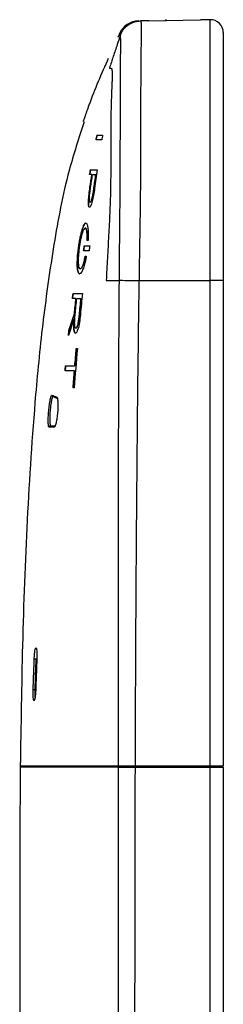
# Model space of a CAD drawing. Units: inches. Extents: x 0.3 to 16.7, y 0.1 to 10.9.
# Drawn here: x 1.8 to 2, y 5.8 to 7 of the extents above; entities that cross this region are included whole.
import ezdxf

# ---------------------------------------------------------------- set-up
doc = ezdxf.new("R2010")
doc.units = ezdxf.units.IN
doc.header["$MEASUREMENT"] = 0

msp = doc.modelspace()

# ---------------------------------------------------------------- linework, layer by layer
at = {"color": 7, "linetype": 'Continuous', "lineweight": 25}
for p, q in [((1.95195387, 6.97121565), (2.01442811, 6.97230615)), ((2.0262416, 6.97251235), (2.01442811, 6.97230615)), ((1.9416178, 6.97103524), (1.94162018, 6.97103528)), ((1.95195387, 6.97121565), (1.94162227, 6.97103532)), ((1.91630341, 6.95537431), (1.91429524, 6.95073787)), ((1.916274, 6.95543377), (1.91628655, 6.95539329)), ((1.88291338, 6.7843457), (1.88289998, 6.7843457)), ((1.88760769, 6.7843457), (1.88759428, 6.7843457)), ((1.88047788, 6.76893284), (1.88046448, 6.76893284)), ((1.88530972, 6.76816362), (1.8852963, 6.76816362)), ((1.8807204, 6.7507834), (1.88069338, 6.7507834)), ((1.88073381, 6.7507834), (1.8807204, 6.7507834)), ((1.87994469, 6.74483538), (1.87991744, 6.74483538)), ((1.87545576, 6.72554841), (1.87548316, 6.72554841)), ((1.87470051, 6.71942955), (1.87467295, 6.71942955)), ((1.87703624, 6.70468121), (1.8770228, 6.70468121)), ((1.86651581, 6.69478055), (1.86650243, 6.69478055)), ((1.87474471, 6.68489643), (1.87483363, 6.68534694)), ((1.87484708, 6.68534694), (1.87475816, 6.68489643)), ((1.87601957, 6.68534694), (1.87584382, 6.68435728)), ((1.87475816, 6.68489643), (1.87474471, 6.68489643)), ((1.86784155, 6.6638414), (1.86782813, 6.6638414)), ((1.86854219, 6.66995933), (1.86857261, 6.66995933)), ((1.86858602, 6.66995933), (1.86857261, 6.66995933)), ((1.93998127, 6.65560043), (1.93997638, 6.65526609)), ((1.93998173, 6.65560043), (1.93997645, 6.65526609)), ((1.93998173, 6.65560043), (2.0262416, 6.65560043)), ((2.04226447, 6.65560043), (2.0262416, 6.65560043)), ((2.0262416, 6.06596788), (2.0262416, 6.65560043)), ((2.04226447, 6.65560043), (2.04226447, 6.06596788)), ((1.8635109, 6.63398742), (1.86349748, 6.63398742)), ((1.86956173, 6.63398742), (1.86954825, 6.63398742)), ((1.86156466, 6.61552064), (1.86155124, 6.61552064)), ((1.86764204, 6.61429816), (1.86762855, 6.61429816)), ((1.86106102, 6.60881305), (1.86104759, 6.60881305)), ((1.85520654, 6.5964486), (1.85519316, 6.5964486)), ((1.86293016, 6.59191135), (1.86289438, 6.59191135)), ((1.86345598, 6.59785845), (1.86342074, 6.59785845)), ((1.86346944, 6.59785845), (1.86345598, 6.59785845)), ((1.86159404, 6.54615221), (1.86158052, 6.54615221)), ((1.86208784, 6.55210023), (1.86207432, 6.55210023)), ((1.8148087, 6.19621723), (1.8159911, 6.19621723)), ((1.93516469, 6.06465555), (2.0262416, 6.06465555)), ((2.0262416, 6.06596788), (1.93516884, 6.06596788)), ((1.99370804, 6.06596788), (1.99370804, 6.06465555)), ((1.99502038, 6.06465555), (1.99502038, 6.06596788)), ((1.99882408, 6.06596788), (1.99882408, 6.06465555)), ((2.02258003, 6.06465555), (2.02258003, 6.06596788)), ((2.04226447, 6.06596788), (2.0262416, 6.06596788)), ((2.0262416, 3.89890752), (2.0262416, 6.06465555)), ((2.0262416, 6.06465555), (2.04226447, 6.06465555)), ((2.02651644, 6.06596788), (2.02651644, 6.06465555)), ((2.04226447, 6.06465555), (2.04226447, 3.89890752))]:
    msp.add_line(p, q, dxfattribs=at)
for centre, radius, start, end in [((1.97282524, 6.97101756), 0.00131234, 90, 155.62835109), ((2.02651644, 6.95676672), 0.01574803, 0, 91), ((1.94011759, 6.94475833), 0.02624672, 91.02311508, 155.76194139), ((1.83726448, 6.80851638), 0.61271079, 267.72140355, 267.89964589), ((1.83590254, 6.85650189), 0.69804581, 268.00441117, 268.16088213)]:
    msp.add_arc(centre, radius, start, end, dxfattribs=at)
for points, knots in [([(2.0262416, 6.65560043), (2.0262416, 6.66117415), (2.0262416, 6.66674781), (2.0262416, 6.6751082), (2.0262416, 6.67789498), (2.0262416, 6.68346848), (2.0262416, 6.68625537), (2.0262416, 6.69182846), (2.0262416, 6.69461456), (2.0262416, 6.69879369), (2.0262416, 6.70018669), (2.0262416, 6.70227612), (2.0262416, 6.70297259), (2.0262416, 6.70436551), (2.0262416, 6.7050618), (2.0262416, 6.70645497), (2.0262416, 6.70715184), (2.0262416, 6.70854524), (2.0262416, 6.70924192), (2.0262416, 6.71133189), (2.0262416, 6.71272511), (2.0262416, 6.71690447), (2.0262416, 6.71969039), (2.0262416, 6.72804614), (2.0262416, 6.73361262), (2.0262416, 6.74470867), (2.0262416, 6.75023816), (2.0262416, 6.76122955), (2.0262416, 6.76669509), (2.0262416, 6.77484889), (2.0262416, 6.77755938), (2.0262416, 6.78296551), (2.0262416, 6.78566101), (2.0262416, 6.79103778), (2.0262416, 6.79371989), (2.0262416, 6.7990716), (2.0262416, 6.80174155), (2.0262416, 6.80706927), (2.0262416, 6.80972552), (2.0262416, 6.81502025), (2.0262416, 6.81765849), (2.0262416, 6.83079528), (2.0262416, 6.8408973), (2.0262416, 6.8602578), (2.0262416, 6.86954054), (2.0262416, 6.88733423), (2.0262416, 6.89583466), (2.0262416, 6.91150808), (2.0262416, 6.91875228), (2.0262416, 6.92867825), (2.0262416, 6.93182973), (2.0262416, 6.93779961), (2.0262416, 6.94062007), (2.0262416, 6.94580958), (2.0262416, 6.94819407), (2.0262416, 6.95253754), (2.0262416, 6.9544966), (2.0262416, 6.95711233), (2.0262416, 6.95792836), (2.0262416, 6.95908779), (2.0262416, 6.95946349), (2.0262416, 6.96019653), (2.0262416, 6.96055383), (2.0262416, 6.96125341), (2.0262416, 6.9615976), (2.0262416, 6.96227352), (2.0262416, 6.96260528), (2.0262416, 6.96358032), (2.0262416, 6.96420339), (2.0262416, 6.96597849), (2.0262416, 6.96701754), (2.0262416, 6.96880176), (2.0262416, 6.96954689), (2.0262416, 6.97073782), (2.0262416, 6.97118576), (2.0262416, 6.97167537), (2.0262416, 6.97180819), (2.0262416, 6.97201958), (2.0262416, 6.97209814), (2.0262416, 6.97218019), (2.0262416, 6.97220278), (2.0262416, 6.97223245), (2.0262416, 6.97224163), (2.0262416, 6.97225908), (2.0262416, 6.97226733), (2.0262416, 6.97228343), (2.0262416, 6.97229295), (2.0262416, 6.97231382), (2.0262416, 6.97232517), (2.0262416, 6.97236029), (2.0262416, 6.97238511), (2.0262416, 6.97242857), (2.0262416, 6.97244438), (2.0262416, 6.97246764), (2.0262416, 6.97247509), (2.0262416, 6.97249013), (2.0262416, 6.97249042), (2.0262416, 6.97249939), (2.0262416, 6.97250273), (2.0262416, 6.97250768), (2.0262416, 6.9725093), (2.0262416, 6.97251248), (2.0262416, 6.97251235), (2.0262416, 6.97251235)], [0, 0, 0, 0, 0.03125, 0.03125, 0.046875, 0.046875, 0.0625, 0.0625, 0.078125, 0.078125, 0.0859375, 0.0859375, 0.08984375, 0.08984375, 0.09375, 0.09375, 0.09765625, 0.09765625, 0.1015625, 0.1015625, 0.109375, 0.109375, 0.125, 0.125, 0.15625, 0.15625, 0.1875, 0.1875, 0.21875, 0.21875, 0.234375, 0.234375, 0.25, 0.25, 0.265625, 0.265625, 0.28125, 0.28125, 0.296875, 0.296875, 0.3125, 0.3125, 0.375, 0.375, 0.4375, 0.4375, 0.5, 0.5, 0.5625, 0.5625, 0.59375, 0.59375, 0.625, 0.625, 0.65625, 0.65625, 0.6875, 0.6875, 0.703125, 0.703125, 0.7109375, 0.7109375, 0.71875, 0.71875, 0.7265625, 0.7265625, 0.734375, 0.734375, 0.75, 0.75, 0.78125, 0.78125, 0.8125, 0.8125, 0.84375, 0.84375, 0.859375, 0.859375, 0.875, 0.875, 0.8828125, 0.8828125, 0.88671875, 0.88671875, 0.890625, 0.890625, 0.89453125, 0.89453125, 0.8984375, 0.8984375, 0.90625, 0.90625, 0.9140625, 0.9140625, 0.921875, 0.921875, 0.9375, 0.9375, 0.953125, 0.953125, 0.96875, 0.96875, 1, 1, 1, 1]), ([(1.91715287, 6.9530194), (1.91800711, 6.95560752), (1.91923282, 6.9579987), (1.92241722, 6.96239244), (1.92432821, 6.96431668), (1.92868034, 6.96752452), (1.93110256, 6.96878699), (1.93493242, 6.9700843), (1.93625728, 6.9704223), (1.93894054, 6.97088683), (1.94027183, 6.97101174), (1.94161781, 6.97103524)], [0, 0, 0, 0, 0.25, 0.25, 0.5, 0.5, 0.75, 0.75, 0.875, 0.875, 1, 1, 1, 1]), ([(1.93973952, 6.97100245), (1.93962767, 6.9710005), (1.93948386, 6.97099799), (1.94002507, 6.97100744), (1.94014534, 6.97100954)], [0, 0, 0, 0, 0.777781465, 1, 1, 1, 1]), ([(1.94162018, 6.97103528), (1.94171607, 6.97103695), (1.94181631, 6.97103864), (1.94197598, 6.97101509), (1.94203688, 6.97102259), (1.94213446, 6.97084749), (1.94218745, 6.97079364), (1.94236067, 6.97045791), (1.94245412, 6.96984461), (1.94257485, 6.96740547), (1.94260374, 6.96558984), (1.94260467, 6.96204805), (1.94259973, 6.96074462), (1.94259968, 6.95794592), (1.94260015, 6.9564181), (1.94258414, 6.95288701), (1.94256729, 6.9508873), (1.94251962, 6.94646032), (1.94248923, 6.94405231), (1.94239043, 6.93628298), (1.94231238, 6.93037913), (1.94216707, 6.91722465), (1.94210087, 6.9099638), (1.94200186, 6.89413986), (1.94197164, 6.88576563), (1.94194301, 6.86814719), (1.94194414, 6.85890271), (1.94194439, 6.8443358), (1.94194399, 6.839341), (1.94193475, 6.82923244), (1.94192618, 6.82411756), (1.94189237, 6.81376261), (1.94186855, 6.80852175), (1.94181837, 6.79796027), (1.94179467, 6.79264456), (1.94173504, 6.78192876), (1.94169505, 6.77652486), (1.9415986, 6.76562294), (1.94154361, 6.76012571), (1.94134286, 6.74366058), (1.94117782, 6.73266425), (1.94091079, 6.71615713), (1.94081358, 6.71065323), (1.94065829, 6.69964607), (1.94057224, 6.69414113), (1.9403921, 6.68313001), (1.94030691, 6.67762421), (1.94014177, 6.66661239), (1.94006201, 6.66112131), (1.93998127, 6.65560043)], [0, 0, 0, 0, 0.0625, 0.0625, 0.09375, 0.09375, 0.125, 0.125, 0.1875, 0.1875, 0.25, 0.25, 0.28125, 0.28125, 0.3125, 0.3125, 0.34375, 0.34375, 0.375, 0.375, 0.4375, 0.4375, 0.5, 0.5, 0.5625, 0.5625, 0.625, 0.625, 0.65625, 0.65625, 0.6875, 0.6875, 0.71875, 0.71875, 0.75, 0.75, 0.78125, 0.78125, 0.8125, 0.8125, 0.875, 0.875, 0.90625, 0.90625, 0.9375, 0.9375, 0.96875, 0.96875, 1, 1, 1, 1]), ([(1.91715326, 6.95301944), (1.91596042, 6.94940614), (1.91316711, 6.94105874), (1.90877673, 6.92797619), (1.90563777, 6.9184874), (1.9040869, 6.91373691)], [0, 0, 0, 0, 0.19036150286, 0.44036150286, 0.69036150286, 0.69036150286, 0.69036150286, 0.69036150286]), ([(1.9161523, 6.65560031), (1.91622905, 6.66599694), (1.91630271, 6.67640351), (1.9164898, 6.69720431), (1.91656717, 6.70759989), (1.91677566, 6.72838544), (1.91687372, 6.73876893), (1.91706384, 6.7594865), (1.91713601, 6.7698476), (1.91720946, 6.78507352), (1.91722621, 6.79010601), (1.9172614, 6.80010567), (1.91727962, 6.80507283), (1.91730938, 6.81489392), (1.91731984, 6.81974669), (1.91733144, 6.82933234), (1.91733344, 6.83408013), (1.91733691, 6.84792899), (1.91733748, 6.85670511), (1.91735803, 6.87339086), (1.9173783, 6.88130143), (1.9174469, 6.89620023), (1.91749273, 6.90300957), (1.91759558, 6.91526354), (1.91765119, 6.92072378), (1.91774447, 6.9302304), (1.9177792, 6.93428186), (1.91778877, 6.9390171), (1.91778727, 6.940387), (1.91778917, 6.94294406), (1.91779273, 6.94413411), (1.91778465, 6.94732872), (1.91775824, 6.94895556), (1.91766077, 6.95115243), (1.91758416, 6.9517115), (1.91749972, 6.95208488), (1.91748404, 6.95214212), (1.91745497, 6.9522799), (1.91744107, 6.95235971), (1.91739232, 6.95253822), (1.91735635, 6.95259388), (1.91729633, 6.95272979), (1.91726666, 6.95279238), (1.9172088, 6.95291053), (1.91718052, 6.95296618), (1.9171535, 6.95302016)], [0, 0, 0, 0, 0.0625, 0.0625, 0.125, 0.125, 0.1875, 0.1875, 0.25, 0.25, 0.28125, 0.28125, 0.3125, 0.3125, 0.34375, 0.34375, 0.375, 0.375, 0.4375, 0.4375, 0.5, 0.5, 0.5625, 0.5625, 0.625, 0.625, 0.6875, 0.6875, 0.71875, 0.71875, 0.75, 0.75, 0.8125, 0.8125, 0.875, 0.875, 0.890625, 0.890625, 0.90625, 0.90625, 0.9375, 0.9375, 0.96875, 0.96875, 1, 1, 1, 1]), ([(1.91715284, 6.95301931), (1.91678537, 6.95401174), (1.91618231, 6.95564044), (1.91623422, 6.95553006), (1.91625449, 6.95548694)], [0, 0, 0, 0, 0.6093397782, 1, 1, 1, 1]), ([(2.04226447, 6.95676672), (2.04226447, 6.95676672), (2.04226447, 6.95676719), (2.04226447, 6.95674336), (2.04226447, 6.95675249), (2.04226447, 6.95665458), (2.04226447, 6.95659936), (2.04226447, 6.95651928), (2.04226447, 6.95649517), (2.04226447, 6.95627837), (2.04226447, 6.95578429), (2.04226447, 6.95364108), (2.04226447, 6.95198907), (2.04226447, 6.94871577), (2.04226447, 6.94749538), (2.04226447, 6.94487477), (2.04226447, 6.94347103), (2.04226447, 6.9385906), (2.04226447, 6.93441287), (2.04226447, 6.92447198), (2.04226447, 6.91875273), (2.04226447, 6.90913712), (2.04226447, 6.90576004), (2.04226447, 6.8987607), (2.04226447, 6.89512812), (2.04226447, 6.88385168), (2.04226447, 6.87583385), (2.04226447, 6.85880902), (2.04226447, 6.84972698), (2.04226447, 6.83106806), (2.04226447, 6.82144492), (2.04226447, 6.8065281), (2.04226447, 6.80147877), (2.04226447, 6.79129351), (2.04226447, 6.78614165), (2.04226447, 6.77060937), (2.04226447, 6.76021774), (2.04226447, 6.73936751), (2.04226447, 6.72891128), (2.04226447, 6.70797686), (2.04226447, 6.69750641), (2.04226447, 6.67655431), (2.04226447, 6.66607722), (2.04226447, 6.65560043)], [0, 0, 0, 0, 0.0625, 0.0625, 0.09375, 0.09375, 0.109375, 0.109375, 0.125, 0.125, 0.1875, 0.1875, 0.25, 0.25, 0.28125, 0.28125, 0.3125, 0.3125, 0.375, 0.375, 0.4375, 0.4375, 0.46875, 0.46875, 0.5, 0.5, 0.5625, 0.5625, 0.625, 0.625, 0.6875, 0.6875, 0.71875, 0.71875, 0.75, 0.75, 0.8125, 0.8125, 0.875, 0.875, 0.9375, 0.9375, 1, 1, 1, 1]), ([(1.90272046, 6.92548804), (1.89851298, 6.91614525), (1.89438342, 6.90676694), (1.88648839, 6.88787822), (1.8827223, 6.87836747), (1.87918832, 6.86877396)], [0, 0, 0, 0, 0.5, 0.5, 1, 1, 1, 1]), ([(1.9040869, 6.91373691), (1.90423761, 6.91373691), (1.90454786, 6.91374546), (1.90501985, 6.91371295), (1.9054463, 6.91373927), (1.9057644, 6.91364357), (1.90600178, 6.91354669), (1.90624829, 6.913458), (1.90656672, 6.91326935), (1.90690355, 6.91274912), (1.90716957, 6.91145208), (1.9073057, 6.90942771), (1.90732468, 6.90661148), (1.90732669, 6.9032974), (1.90728033, 6.89926168), (1.90706406, 6.89382839), (1.90678628, 6.88729163), (1.90647419, 6.8796657), (1.90618836, 6.87110261), (1.90596063, 6.86168372), (1.90581598, 6.85151496), (1.90575666, 6.84066367), (1.90577227, 6.82920584), (1.905814, 6.81718294), (1.90584545, 6.80465772), (1.90574767, 6.79164034), (1.90559264, 6.77838578), (1.90539018, 6.76497684), (1.90503069, 6.75139949), (1.9045011, 6.73774169), (1.90384027, 6.72405406), (1.90310056, 6.71036487), (1.90238944, 6.69667365), (1.90163872, 6.68298346), (1.90090743, 6.66929239), (1.90042831, 6.66016454), (1.90019214, 6.65560043)], [0, 0, 0, 0, 0.03125, 0.0625, 0.09375, 0.109375, 0.125, 0.140625, 0.15625, 0.1875, 0.21875, 0.25, 0.28125, 0.3125, 0.34375, 0.375, 0.40625, 0.4375, 0.46875, 0.5, 0.53125, 0.5625, 0.59375, 0.625, 0.65625, 0.6875, 0.71875, 0.75, 0.78125, 0.8125, 0.84375, 0.875, 0.90625, 0.9375, 0.96875, 1, 1, 1, 1]), ([(1.8791804, 6.86875241), (1.8771087, 6.86312711), (1.87535521, 6.85810649), (1.87352357, 6.85272799), (1.87305626, 6.85132731), (1.87242043, 6.84940346), (1.87226347, 6.84891612), (1.87226775, 6.84891603)], [0, 0, 0, 0, 0.5, 0.5, 0.75, 0.75, 1, 1, 1, 1]), ([(1.87352406, 6.84853073), (1.86702653, 6.82884609), (1.85093396, 6.78009275), (1.83618281, 6.69934661), (1.82319893, 6.60859614), (1.81214587, 6.4971084), (1.80368664, 6.36512604), (1.79811149, 6.21460604), (1.79667707, 6.11488032), (1.79597346, 6.06596311)], [0, 0, 0, 0, 0.07874312016, 0.19502471587, 0.31124979786, 0.42740358168, 0.62081456692, 0.81400288359, 1, 1, 1, 1]), ([(1.87991744, 6.74483538), (1.87968243, 6.74483538), (1.87947117, 6.74497337), (1.87910707, 6.74558655), (1.87895463, 6.74607139), (1.87873527, 6.74737015), (1.878665, 6.74819816), (1.87860858, 6.75014195), (1.8786216, 6.75123737), (1.87876695, 6.75484103), (1.87899777, 6.75753236), (1.87962729, 6.76316768), (1.88001647, 6.76603126), (1.88046448, 6.76893284)], [0, 0, 0, 0, 0.125, 0.125, 0.25, 0.25, 0.375, 0.375, 0.5, 0.5, 0.75, 0.75, 1, 1, 1, 1]), ([(1.88069338, 6.7507834), (1.88052537, 6.7507834), (1.88037715, 6.75090019), (1.88012649, 6.75140086), (1.88002529, 6.75178972), (1.87981482, 6.75331602), (1.87979665, 6.75485254), (1.87996412, 6.75841301), (1.88014113, 6.76039511), (1.88060608, 6.76449133), (1.88088964, 6.76657198), (1.88120929, 6.76867613)], [0, 0, 0, 0, 0.125, 0.125, 0.25, 0.25, 0.5, 0.5, 0.75, 0.75, 1, 1, 1, 1]), ([(1.88615215, 6.76782103), (1.88576883, 6.76499861), (1.88534785, 6.76222072), (1.88438647, 6.75679339), (1.8838549, 6.75420576), (1.88299145, 6.75082076), (1.88269912, 6.74980036), (1.88210518, 6.74799811), (1.88180468, 6.74722458), (1.88122945, 6.74601305), (1.88094734, 6.74555844), (1.88041871, 6.74497125), (1.88017313, 6.74483538), (1.87994469, 6.74483538)], [0, 0, 0, 0, 0.25, 0.25, 0.5, 0.5, 0.625, 0.625, 0.75, 0.75, 0.875, 0.875, 1, 1, 1, 1]), ([(1.8852963, 6.76816362), (1.88500571, 6.76607007), (1.88469342, 6.76401119), (1.88399746, 6.75999782), (1.88360486, 6.75800458), (1.88276282, 6.7545439), (1.88231218, 6.75308853), (1.88144849, 6.75119329), (1.88105574, 6.7507834), (1.8807204, 6.7507834)], [0, 0, 0, 0, 0.25, 0.25, 0.5, 0.5, 0.75, 0.75, 1, 1, 1, 1]), ([(1.88073381, 6.7507834), (1.88090081, 6.7507834), (1.88107982, 6.75088192), (1.8814654, 6.75131736), (1.88167434, 6.751662), (1.88231026, 6.75304993), (1.88276326, 6.75449735), (1.88360875, 6.75795882), (1.88399491, 6.75991084), (1.88470341, 6.76398648), (1.88501851, 6.76606565), (1.88530972, 6.76816362)], [0, 0, 0, 0, 0.125, 0.125, 0.25, 0.25, 0.5, 0.5, 0.75, 0.75, 1, 1, 1, 1]), ([(1.87868873, 6.75045809), (1.87868016, 6.74963259), (1.87865619, 6.74732196), (1.87909607, 6.74525293), (1.87965999, 6.74497086), (1.87993085, 6.74483538)], [0, 0, 0, 0, 0.2241141983, 0.627313466, 1, 1, 1, 1]), ([(1.86650243, 6.69478055), (1.86677614, 6.69685265), (1.86707538, 6.69888999), (1.86772459, 6.70289348), (1.86807873, 6.70488056), (1.86882007, 6.70866577), (1.8692045, 6.71045444), (1.8700004, 6.71382398), (1.87041565, 6.71541525), (1.8712381, 6.71824624), (1.87164895, 6.71950407), (1.87247131, 6.72170336), (1.87287692, 6.72262615), (1.87404985, 6.72482188), (1.87479051, 6.72554841), (1.87545576, 6.72554841)], [0, 0, 0, 0, 0.125, 0.125, 0.25, 0.25, 0.375, 0.375, 0.5, 0.5, 0.625, 0.625, 0.75, 0.75, 1, 1, 1, 1]), ([(1.87546917, 6.72554841), (1.87513659, 6.72554841), (1.87478995, 6.72537185), (1.87406434, 6.72465389), (1.87368202, 6.72410633), (1.87289406, 6.72263504), (1.87249419, 6.72172511), (1.87168031, 6.71955557), (1.87126119, 6.71827744), (1.87043604, 6.71544149), (1.87003025, 6.71388945), (1.86923181, 6.71051742), (1.86883809, 6.70868749), (1.86773049, 6.70303795), (1.86706374, 6.69892859), (1.86651581, 6.69478055)], [0, 0, 0, 0, 0.125, 0.125, 0.25, 0.25, 0.375, 0.375, 0.5, 0.5, 0.625, 0.625, 0.75, 0.75, 1, 1, 1, 1]), ([(1.87548316, 6.72554841), (1.87599771, 6.72554841), (1.8764516, 6.72509668), (1.87704555, 6.72372538), (1.87722804, 6.7231496), (1.87755117, 6.72179684), (1.87769359, 6.72101644), (1.87793917, 6.71924183), (1.87804289, 6.71823687), (1.87820181, 6.71606526), (1.87825792, 6.71489694), (1.87835364, 6.71114148), (1.87831832, 6.70827926), (1.87817223, 6.70523045)], [0, 0, 0, 0, 0.25, 0.25, 0.375, 0.375, 0.5, 0.5, 0.625, 0.625, 0.75, 0.75, 1, 1, 1, 1]), ([(1.87467295, 6.71942955), (1.87412655, 6.71942955), (1.87353042, 6.7188602), (1.87256362, 6.71711011), (1.87223719, 6.71639098), (1.87157459, 6.71468375), (1.87123491, 6.71368376), (1.87056139, 6.71144792), (1.87023054, 6.7102249), (1.86958025, 6.70756733), (1.86925744, 6.70611439), (1.86865042, 6.70310435), (1.86836404, 6.70154138), (1.86782659, 6.69829824), (1.86757708, 6.69662272), (1.86691571, 6.69164549), (1.86657111, 6.68826702), (1.86627968, 6.68363572), (1.86621785, 6.68213067), (1.86617504, 6.67935966), (1.86619265, 6.67808871), (1.86636337, 6.67461569), (1.86663492, 6.67283568), (1.86742976, 6.6705065), (1.86794546, 6.66995933), (1.86854219, 6.66995933)], [0, 0, 0, 0, 0.125, 0.125, 0.1875, 0.1875, 0.25, 0.25, 0.3125, 0.3125, 0.375, 0.375, 0.4375, 0.4375, 0.5, 0.5, 0.625, 0.625, 0.6875, 0.6875, 0.75, 0.75, 0.875, 0.875, 1, 1, 1, 1]), ([(1.8770228, 6.70468121), (1.87710573, 6.70697241), (1.8771096, 6.70905377), (1.87696393, 6.71279137), (1.87681657, 6.71437008), (1.87617893, 6.71820152), (1.87550661, 6.71942955), (1.87470051, 6.71942955)], [0, 0, 0, 0, 0.25, 0.25, 0.5, 0.5, 1, 1, 1, 1]), ([(1.87471392, 6.71942955), (1.87511752, 6.71942955), (1.87548161, 6.71913279), (1.87612617, 6.71788665), (1.87640273, 6.71692972), (1.87682513, 6.71440686), (1.87697651, 6.71279428), (1.87712201, 6.70909897), (1.87711938, 6.70697832), (1.87703624, 6.70468121)], [0, 0, 0, 0, 0.25, 0.25, 0.5, 0.5, 0.75, 0.75, 1, 1, 1, 1]), ([(1.86782813, 6.6638414), (1.86746301, 6.66385645), (1.86713098, 6.66406861), (1.86652963, 6.66485721), (1.86625823, 6.66544133), (1.86579315, 6.66696277), (1.86560085, 6.66788942), (1.86529737, 6.67008095), (1.86518593, 6.67136437), (1.86505864, 6.67419295), (1.86504092, 6.67574048), (1.86509945, 6.67911454), (1.86517737, 6.68094597), (1.86553996, 6.68659047), (1.86596189, 6.69068838), (1.86650243, 6.69478055)], [0, 0, 0, 0, 0.125, 0.125, 0.25, 0.25, 0.375, 0.375, 0.5, 0.5, 0.625, 0.625, 0.75, 0.75, 1, 1, 1, 1]), ([(1.86651581, 6.69478055), (1.86624593, 6.6927374), (1.86600794, 6.69071876), (1.86560332, 6.68673528), (1.86543534, 6.68474689), (1.86519184, 6.68096934), (1.86511516, 6.67918084), (1.86505429, 6.67580482), (1.86507155, 6.67421638), (1.86526083, 6.6699724), (1.86557405, 6.66772882), (1.86626681, 6.66545437), (1.86653861, 6.66486438), (1.86714344, 6.66406851), (1.86747661, 6.66385645), (1.86784155, 6.6638414)], [0, 0, 0, 0, 0.125, 0.125, 0.25, 0.25, 0.375, 0.375, 0.5, 0.5, 0.75, 0.75, 0.875, 0.875, 1, 1, 1, 1]), ([(1.87584382, 6.68435728), (1.87529916, 6.68128969), (1.87469143, 6.67849026), (1.87335848, 6.67340327), (1.87266089, 6.67122412), (1.87052853, 6.66581329), (1.86911458, 6.66388536), (1.86794134, 6.6638414)], [0, 0, 0, 0, 0.25, 0.25, 0.5, 0.5, 1, 1, 1, 1]), ([(1.86857261, 6.66995933), (1.86902402, 6.66995933), (1.86950996, 6.67028758), (1.87054573, 6.67160182), (1.87109255, 6.67259373), (1.8721806, 6.67516041), (1.87273749, 6.67677705), (1.87378505, 6.68046942), (1.87428808, 6.68258191), (1.87474471, 6.68489643)], [0, 0, 0, 0, 0.25, 0.25, 0.5, 0.5, 0.75, 0.75, 1, 1, 1, 1]), ([(1.87475816, 6.68489643), (1.87430239, 6.68258625), (1.87380847, 6.68050698), (1.87275211, 6.67677881), (1.87220438, 6.6751875), (1.87056367, 6.67130905), (1.86948748, 6.66995933), (1.86858602, 6.66995933)], [0, 0, 0, 0, 0.25, 0.25, 0.5, 0.5, 1, 1, 1, 1]), ([(1.86794134, 6.6638414), (1.86792843, 6.6638187), (1.86790573, 6.66377877), (1.8678869, 6.66378499), (1.86787877, 6.66378767)], [0, 0, 0, 0, 0.568283787, 1, 1, 1, 1]), ([(1.90019214, 6.65560043), (1.9019386, 6.65560041), (1.90552442, 6.65560038), (1.91087835, 6.65560035), (1.91446557, 6.65560032), (1.91615221, 6.65560031)], [0, 0, 0, 0, 0.25, 0.5, 0.71755356558, 0.71755356558, 0.71755356558, 0.71755356558]), ([(1.91499145, 6.06596788), (1.91498796, 6.16424715), (1.91498789, 6.2625249), (1.91516277, 6.40993803), (1.9152516, 6.45907455), (1.91556424, 6.5573442), (1.91578506, 6.60647766), (1.91615224, 6.65560676)], [0, 0, 0, 0, 0.5, 0.5, 0.75, 0.75, 1, 1, 1, 1]), ([(1.93997638, 6.65526609), (1.93488483, 6.65533804), (1.92982947, 6.65540986), (1.92142126, 6.65552925), (1.91808425, 6.65557659), (1.91615232, 6.65560353)], [0, 0, 0, 0, 0.5, 0.5, 1, 1, 1, 1]), ([(1.93997645, 6.65526609), (1.93842718, 6.55705779), (1.93745229, 6.45884175), (1.93596482, 6.26240662), (1.93547974, 6.16418771), (1.93516884, 6.06596788)], [0, 0, 0, 0, 0.5, 0.5, 1, 1, 1, 1]), ([(1.86342074, 6.59785845), (1.86321643, 6.59785845), (1.86302615, 6.5979612), (1.86267829, 6.59840858), (1.8625212, 6.59875891), (1.86226225, 6.59968601), (1.8621565, 6.60027591), (1.86200193, 6.60163682), (1.86195225, 6.60240389), (1.86187549, 6.60491051), (1.86192106, 6.60676964), (1.86213108, 6.61062269), (1.86229323, 6.61257881), (1.86249427, 6.61455533)], [0, 0, 0, 0, 0.125, 0.125, 0.25, 0.25, 0.375, 0.375, 0.5, 0.5, 0.75, 0.75, 1, 1, 1, 1]), ([(1.86762855, 6.61429816), (1.86744247, 6.61234762), (1.86722593, 6.61042811), (1.86669994, 6.60668147), (1.86638245, 6.60481259), (1.86582395, 6.60235026), (1.86562078, 6.60157491), (1.86520058, 6.6002329), (1.864983, 6.59966006), (1.86430702, 6.59826619), (1.86386173, 6.59785845), (1.86345598, 6.59785845)], [0, 0, 0, 0, 0.25, 0.25, 0.5, 0.5, 0.625, 0.625, 0.75, 0.75, 1, 1, 1, 1]), ([(1.86346944, 6.59785845), (1.86367142, 6.59785845), (1.86388057, 6.59795569), (1.86431502, 6.59838578), (1.86454146, 6.59872504), (1.86498332, 6.5996298), (1.86520504, 6.60020728), (1.86562735, 6.60154979), (1.86582626, 6.60230494), (1.86639077, 6.60478215), (1.86670213, 6.60660746), (1.86723781, 6.61041032), (1.8674556, 6.61234393), (1.86764204, 6.61429816)], [0, 0, 0, 0, 0.125, 0.125, 0.25, 0.25, 0.375, 0.375, 0.5, 0.5, 0.75, 0.75, 1, 1, 1, 1]), ([(1.86883488, 6.61404099), (1.86853602, 6.61085427), (1.86814658, 6.60766564), (1.86716905, 6.60172817), (1.86656476, 6.59889872), (1.86586836, 6.59666535)], [0, 0, 0, 0, 0.5, 0.5, 1, 1, 1, 1]), ([(1.86289438, 6.59191135), (1.86266212, 6.59191135), (1.86244269, 6.59200171), (1.86203278, 6.5923891), (1.86184025, 6.59269158), (1.86150049, 6.59351553), (1.86135367, 6.59403173), (1.86110618, 6.59527524), (1.86100539, 6.59601122), (1.86078335, 6.5984256), (1.8607366, 6.60036063), (1.86079399, 6.60442825), (1.86089621, 6.60660175), (1.86104759, 6.60881305)], [0, 0, 0, 0, 0.125, 0.125, 0.25, 0.25, 0.375, 0.375, 0.5, 0.5, 0.75, 0.75, 1, 1, 1, 1]), ([(1.86106102, 6.60881305), (1.8609098, 6.6066042), (1.86080858, 6.60446424), (1.86074965, 6.60037925), (1.860795, 6.59845605), (1.86109113, 6.59521403), (1.86133942, 6.59394208), (1.86202302, 6.59227768), (1.8624427, 6.59191135), (1.86290784, 6.59191135)], [0, 0, 0, 0, 0.25, 0.25, 0.5, 0.5, 0.75, 0.75, 1, 1, 1, 1]), ([(1.8309496, 6.47740477), (1.8307963, 6.47740082), (1.83065782, 6.47752976), (1.83040907, 6.47804142), (1.83029785, 6.47843105), (1.83011179, 6.47944285), (1.83003629, 6.48006203), (1.82991972, 6.48152518), (1.82987929, 6.48237005), (1.82981438, 6.4851335), (1.82984519, 6.48735031), (1.82999417, 6.49091832), (1.8300618, 6.49217051), (1.83022748, 6.49469717), (1.83032502, 6.49596992), (1.83054926, 6.49853415), (1.83067697, 6.49983191), (1.83095148, 6.5023365), (1.83109934, 6.503557), (1.831576, 6.50711989), (1.83192542, 6.50926866), (1.83247338, 6.5119761), (1.83265578, 6.51277209), (1.83302043, 6.51415519), (1.83320472, 6.51474645), (1.83373638, 6.5161251), (1.8340718, 6.51654866), (1.83436477, 6.51643018)], [0, 0, 0, 0, 0.0625, 0.0625, 0.125, 0.125, 0.1875, 0.1875, 0.25, 0.25, 0.375, 0.375, 0.4375, 0.4375, 0.5, 0.5, 0.5625, 0.5625, 0.625, 0.625, 0.75, 0.75, 0.8125, 0.8125, 0.875, 0.875, 1, 1, 1, 1]), ([(1.83557438, 6.51442702), (1.83529329, 6.51454053), (1.83497776, 6.51416289), (1.83448898, 6.51292095), (1.83432118, 6.5123875), (1.8339922, 6.51113904), (1.8338291, 6.5104202), (1.83334336, 6.50797461), (1.8330395, 6.5060346), (1.83263299, 6.50281919), (1.83250837, 6.50171799), (1.83228004, 6.49945882), (1.8321755, 6.49828845), (1.83190552, 6.49481929), (1.83177805, 6.49249313), (1.83165077, 6.48820093), (1.83165039, 6.48619996), (1.83178222, 6.48287127), (1.83191543, 6.48151403), (1.83230069, 6.47968272), (1.83255174, 6.4792038), (1.83284636, 6.47921146)], [0, 0, 0, 0, 0.125, 0.125, 0.1875, 0.1875, 0.25, 0.25, 0.375, 0.375, 0.4375, 0.4375, 0.5, 0.5, 0.625, 0.625, 0.75, 0.75, 0.875, 0.875, 1, 1, 1, 1]), ([(1.83436477, 6.51643018), (1.83432486, 6.51601238), (1.83442233, 6.51558317), (1.83485443, 6.51486759), (1.83518788, 6.51458318), (1.83557438, 6.51442702)], [0, 0, 0, 0, 0.5, 0.5, 1, 1, 1, 1]), ([(1.84008726, 6.51411529), (1.84041623, 6.51398218), (1.84070077, 6.51339417), (1.84104638, 6.51189429), (1.84114605, 6.5112999), (1.84131463, 6.50992641), (1.84138373, 6.50913893), (1.84153535, 6.50658393), (1.84156582, 6.50456398), (1.84147589, 6.50022999), (1.84135394, 6.49787099), (1.8409731, 6.49320578), (1.84070945, 6.49084375), (1.84024024, 6.48759891), (1.84006843, 6.48654429), (1.83970943, 6.48458601), (1.83952245, 6.48368002), (1.83913414, 6.48201434), (1.83893199, 6.48125443), (1.83853151, 6.47995052), (1.83833103, 6.47939625), (1.83772972, 6.47803401), (1.83734833, 6.47756872), (1.83700181, 6.4775599)], [0, 0, 0, 0, 0.125, 0.125, 0.1875, 0.1875, 0.25, 0.25, 0.375, 0.375, 0.5, 0.5, 0.625, 0.625, 0.6875, 0.6875, 0.75, 0.75, 0.8125, 0.8125, 0.875, 0.875, 1, 1, 1, 1]), ([(1.84008726, 6.51411529), (1.84004754, 6.51369807), (1.84014445, 6.51326984), (1.8405742, 6.51255632), (1.84090586, 6.51227296), (1.84129045, 6.51211758)], [0, 0, 0, 0, 0.5, 0.5, 1, 1, 1, 1]), ([(1.83284636, 6.47921146), (1.83236993, 6.47919898), (1.83190051, 6.4790037), (1.83120815, 6.47834422), (1.83098844, 6.4778831), (1.8309496, 6.47740477)], [0, 0, 0, 0, 0.5, 0.5, 1, 1, 1, 1]), ([(1.83889154, 6.47936976), (1.83841635, 6.47935731), (1.83794817, 6.47916162), (1.83725823, 6.47850084), (1.83703969, 6.47803885), (1.83700181, 6.4775599)], [0, 0, 0, 0, 0.5, 0.5, 1, 1, 1, 1]), ([(1.812904, 6.19629005), (1.81297075, 6.19807795), (1.81307411, 6.19983027), (1.81334314, 6.20309728), (1.81350799, 6.20459093), (1.81387375, 6.20707149), (1.81407726, 6.20807188), (1.81448982, 6.2094129), (1.81470327, 6.20976754), (1.81510561, 6.20977634), (1.81529764, 6.20943335), (1.81563029, 6.20809685), (1.81577055, 6.20711189), (1.81608233, 6.20334978), (1.81612918, 6.19986716), (1.81599389, 6.19629132)], [0, 0, 0, 0, 0.125, 0.125, 0.25, 0.25, 0.375, 0.375, 0.5, 0.5, 0.625, 0.625, 0.75, 0.75, 1, 1, 1, 1]), ([(1.8115948, 6.15887943), (1.81163768, 6.16019107), (1.81168087, 6.16150269), (1.81172438, 6.16281431), (1.8118984, 6.16806077), (1.81207745, 6.17330706), (1.81226163, 6.17855317), (1.8124692, 6.1844657), (1.81268328, 6.190378), (1.812904, 6.19629005)], [0, 0, 0, 0, 0.0003000000086, 0.0003000000086, 0.0003000000086, 0.0015000010915, 0.0015000010915, 0.0015000010915, 0.0028524386271, 0.0028524386271, 0.0028524386271, 0.0028524386271]), ([(1.81599389, 6.19629132), (1.81594427, 6.19497992), (1.81589498, 6.19366851), (1.81584601, 6.19235709), (1.81565011, 6.18711141), (1.81545933, 6.18186552), (1.81527359, 6.17661947), (1.81506424, 6.1707068), (1.81486129, 6.16479391), (1.81466461, 6.15888081)], [0, 0, 0, 0, 0.000300000009, 0.000300000009, 0.000300000009, 0.0015000011043, 0.0015000011043, 0.0015000011043, 0.0028524846799, 0.0028524846799, 0.0028524846799, 0.0028524846799]), ([(1.81466461, 6.15888081), (1.81460491, 6.15708605), (1.81450332, 6.15532628), (1.81423032, 6.15204598), (1.81405976, 6.15054586), (1.81368176, 6.14805482), (1.81347173, 6.14704975), (1.81305137, 6.14570176), (1.81283666, 6.14534468), (1.81243888, 6.14533454), (1.81225278, 6.14567852), (1.81193564, 6.14702163), (1.81180502, 6.14801089), (1.81151738, 6.15179358), (1.81147745, 6.15528987), (1.8115948, 6.15887943)], [0, 0, 0, 0, 0.125, 0.125, 0.25, 0.25, 0.375, 0.375, 0.5, 0.5, 0.625, 0.625, 0.75, 0.75, 1, 1, 1, 1]), ([(1.81458895, 6.15795993), (1.81456047, 6.15715419), (1.8144741, 6.15471078), (1.81410692, 6.15098722), (1.81367362, 6.14806413), (1.81327707, 6.14669508), (1.81323912, 6.14661811), (1.81322675, 6.14659302)], [0, 0, 0, 0, 0.1432481179, 0.4343991515, 0.7234657818, 0.9098492335, 1, 1, 1, 1]), ([(1.81350005, 6.15881565), (1.81348625, 6.15841359), (1.81342824, 6.15672265), (1.81342498, 6.1538147), (1.81354762, 6.15085621), (1.81373161, 6.14971581), (1.81380272, 6.14927507)], [0, 0, 0, 0, 0.10573410848, 0.4446874747, 0.78538666118, 1, 1, 1, 1]), ([(1.9149915, 6.06465555), (1.90775544, 6.06465555), (1.89328936, 6.06465555), (1.87352463, 6.06465555), (1.85728592, 6.06465555), (1.84208625, 6.06465555), (1.82866314, 6.06465555), (1.81797039, 6.06465555), (1.80917922, 6.06465555), (1.80256473, 6.06465555), (1.79678004, 6.06465555), (1.79492706, 6.06465555), (1.79602544, 6.06465555), (1.79593779, 6.06465555), (1.79588186, 6.06465555)], [0, 0, 0, 0, 0.028388773, 0.056753865, 0.0860226965, 0.1153247352, 0.1612821951, 0.2073464953, 0.2533937984, 0.3240526878, 0.394727413, 0.5555903265, 0.7164812692, 1, 1, 1, 1]), ([(1.79596546, 6.06465484), (1.79574283, 6.0422521), (1.79527439, 5.99511442), (1.79523593, 5.92615072), (1.79524535, 5.85879315), (1.79524338, 5.81072975), (1.79524346, 5.78448969), (1.79524347, 5.77904802)], [0, 0, 0, 0, 0.2353255724, 0.4951493179, 0.7243781527, 0.9428414787, 1, 1, 1, 1]), ([(1.91499145, 6.06596788), (1.90637907, 6.06596788), (1.88916799, 6.06596788), (1.8664763, 6.06596788), (1.84916436, 6.06596788), (1.83317886, 6.06596788), (1.81931713, 6.06596788), (1.80918422, 6.06596788), (1.80322069, 6.06596788), (1.79828301, 6.06596788), (1.79564524, 6.06596788), (1.79581248, 6.06596788), (1.79575392, 6.06596788), (1.7957094, 6.06596788)], [0, 0, 0, 0, 0.0338534924, 0.0676531815, 0.1030165329, 0.1384403472, 0.1974986888, 0.2566997652, 0.3160438943, 0.3752976921, 0.4961697685, 0.6170625938, 1, 1, 1, 1]), ([(1.91615215, 3.89891328), (1.91547789, 3.98913633), (1.91526371, 4.07937099), (1.91500788, 4.25984559), (1.91499362, 4.35008401), (1.91498613, 4.6208015), (1.91501087, 4.80128308), (1.91500378, 5.0720059), (1.91500081, 5.16224686), (1.91499991, 5.34272876), (1.91500225, 5.43296971), (1.91500985, 5.70369256), (1.91499814, 5.88417446), (1.9149915, 6.06465555)], [0, 0, 0, 0, 0.125, 0.125, 0.25, 0.25, 0.5, 0.5, 0.625, 0.625, 0.75, 0.75, 1, 1, 1, 1]), ([(1.93516884, 6.06596788), (1.93321272, 6.06596788), (1.93129716, 6.06596788), (1.92754406, 6.06596788), (1.92568931, 6.06596788), (1.92049635, 6.06596788), (1.91740945, 6.06596788), (1.91499145, 6.06596788)], [0, 0, 0, 0, 0.25, 0.25, 0.5, 0.5, 1, 1, 1, 1]), ([(1.9149915, 6.06465555), (1.91620054, 6.06465555), (1.91755657, 6.06465555), (1.92055141, 6.06465555), (1.92221055, 6.06465555), (1.92740055, 6.06465555), (1.9312536, 6.06465555), (1.93516469, 6.06465555)], [0, 0, 0, 0, 0.25, 0.25, 0.5, 0.5, 1, 1, 1, 1]), ([(1.93516469, 6.06465555), (1.93459647, 5.8842031), (1.93467576, 5.70375014), (1.93481323, 5.4330707), (1.93486533, 5.34284422), (1.93484548, 5.16239126), (1.93478437, 5.07216478), (1.93466187, 4.80148536), (1.93465295, 4.62103261), (1.9356765, 4.35035647), (1.93617117, 4.26013152), (1.93761991, 4.07968295), (1.93855324, 3.98946006), (1.93997643, 3.89924346)], [0, 0, 0, 0, 0.25, 0.25, 0.375, 0.375, 0.5, 0.5, 0.75, 0.75, 0.875, 0.875, 1, 1, 1, 1]), ([(1.79525009, 5.77659748), (1.79525407, 5.77480141), (1.79526202, 5.77120926), (1.79528089, 5.76140466), (1.79530266, 5.74828201), (1.79532527, 5.73169568), (1.79534562, 5.71205455), (1.7953616, 5.68939221), (1.79537073, 5.663552), (1.79537194, 5.6349273), (1.79536477, 5.60403309), (1.79535096, 5.5708716), (1.79533199, 5.53528034), (1.79531079, 5.49782936), (1.79529032, 5.45916857), (1.79527215, 5.41924552), (1.79525778, 5.37791601), (1.79524789, 5.33586131), (1.79524307, 5.29379345), (1.79524359, 5.25161119), (1.79524969, 5.20920453), (1.79526059, 5.16728921), (1.79527585, 5.12655897), (1.79529451, 5.08687507), (1.79531562, 5.04817394), (1.79533651, 5.01112254), (1.79535435, 4.97631822), (1.79536707, 4.94360067), (1.79537231, 4.91296246), (1.79536946, 4.8849497), (1.79535855, 4.85999615), (1.79534159, 4.83793682), (1.79532029, 4.81882112), (1.79529762, 4.80300091), (1.79527658, 4.79073654), (1.79525871, 4.78173259), (1.79524733, 4.77664013), (1.79524203, 4.77453515), (1.79524347, 4.77513129), (1.79524347, 4.77513135)], [0, 0, 0, 0, 0.0273798926, 0.0547597867, 0.082935148, 0.1111105102, 0.1384903907, 0.1658702712, 0.1940455693, 0.2222208672, 0.249601175, 0.2769814833, 0.3051572355, 0.333332988, 0.3607135412, 0.3880940935, 0.4162701459, 0.4444461961, 0.4718260077, 0.4992058185, 0.5273811842, 0.555556552, 0.5829346831, 0.6103128155, 0.6384862066, 0.6666595979, 0.694039976, 0.7214203537, 0.749596189, 0.7777720243, 0.8051524069, 0.8325327898, 0.8607086339, 0.8888844775, 0.916264815, 0.9436451512, 0.9718210209, 0.9999968892, 1, 1, 1, 1]), ([(1.79524396, 5.77923724), (1.79524393, 5.77925099), (1.79524308, 5.7796165), (1.79524665, 5.77807805), (1.79525009, 5.77659748)], [0, 0, 0, 0, 0.037619657, 1, 1, 1, 1])]:
    msp.add_open_spline(points, degree=3, knots=knots, dxfattribs=at)
for points in [[(1.88782904, 6.82642407), (1.88822094, 6.82840755), (1.88861691, 6.83039024), (1.88901707, 6.83237208)], [(1.88903052, 6.83237208), (1.88863036, 6.83039024), (1.88823439, 6.82840755), (1.88784248, 6.82642407)], [(1.88901707, 6.83237208), (1.89103194, 6.83237208), (1.89326548, 6.83237208), (1.89579921, 6.83237208)], [(1.89579921, 6.83237208), (1.89547219, 6.83038992), (1.89514828, 6.82840724), (1.8948274, 6.82642407)], [(1.8948274, 6.82642407), (1.89221095, 6.82642407), (1.8899065, 6.82642407), (1.88782904, 6.82642407)], [(1.88009644, 6.7843457), (1.88043587, 6.78632892), (1.88077842, 6.7883116), (1.88112421, 6.79029372)], [(1.88289998, 6.7843457), (1.88192453, 6.7843457), (1.88099159, 6.7843457), (1.88009644, 6.7843457)], [(1.88113763, 6.79029372), (1.88079183, 6.7883116), (1.88044928, 6.78632892), (1.88010985, 6.7843457)], [(1.88046448, 6.76893284), (1.88125818, 6.77407329), (1.8820696, 6.77921104), (1.88289998, 6.7843457)], [(1.88291338, 6.7843457), (1.882083, 6.77921104), (1.88127159, 6.77407329), (1.88047788, 6.76893284)], [(1.88112421, 6.79029372), (1.88353995, 6.79029372), (1.88623047, 6.79029372), (1.8893019, 6.79029372)], [(1.88120929, 6.76867613), (1.88200319, 6.77390213), (1.88281493, 6.77912545), (1.8836458, 6.7843457)], [(1.8836458, 6.7843457), (1.88489119, 6.7843457), (1.88620324, 6.7843457), (1.88759428, 6.7843457)], [(1.88759428, 6.7843457), (1.88681093, 6.77895417), (1.88604535, 6.77356003), (1.8852963, 6.76816362)], [(1.88530972, 6.76816362), (1.88605876, 6.77356003), (1.88682434, 6.77895417), (1.88760769, 6.7843457)], [(1.8893019, 6.79029372), (1.88821877, 6.78280755), (1.8871701, 6.77531634), (1.88615215, 6.76782103)], [(1.87279163, 6.69181481), (1.87302827, 6.69379769), (1.87326665, 6.69578036), (1.8735068, 6.69776283)], [(1.87352022, 6.69776283), (1.87328007, 6.69578036), (1.8730417, 6.69379769), (1.87280506, 6.69181481)], [(1.8735068, 6.69776283), (1.87555564, 6.69776283), (1.87775994, 6.69776283), (1.88014802, 6.69776283)], [(1.8770065, 6.70423024), (1.8770119, 6.70438056), (1.87701734, 6.70453088), (1.8770228, 6.70468121)], [(1.87812463, 6.70423024), (1.87774696, 6.70423024), (1.87737431, 6.70423024), (1.8770065, 6.70423024)], [(1.87703624, 6.70468121), (1.87703078, 6.70453088), (1.87702535, 6.70438056), (1.87701994, 6.70423024)], [(1.87817223, 6.70523045), (1.87815625, 6.70489705), (1.87814039, 6.70456365), (1.87812463, 6.70423024)], [(1.88014802, 6.69776283), (1.87993408, 6.69578031), (1.87972161, 6.69379764), (1.87951058, 6.69181481)], [(1.87951058, 6.69181481), (1.87709357, 6.69181481), (1.87486361, 6.69181481), (1.87279163, 6.69181481)], [(1.87483363, 6.68534694), (1.87522354, 6.68534694), (1.87561879, 6.68534694), (1.87601957, 6.68534694)], [(1.86785462, 6.66378714), (1.86784462, 6.66379756), (1.86783564, 6.66381588), (1.86782813, 6.6638414)], [(1.85924191, 6.63398742), (1.85946568, 6.63597028), (1.85969106, 6.63795295), (1.85991808, 6.63993544)], [(1.85993147, 6.63993544), (1.85970444, 6.63795295), (1.85947906, 6.63597028), (1.85925529, 6.63398742)], [(1.85991808, 6.63993544), (1.86322636, 6.63993544), (1.86697037, 6.63993544), (1.87133318, 6.63993544)], [(1.87133318, 6.63993544), (1.87047676, 6.63130627), (1.86964457, 6.62267467), (1.86883488, 6.61404099)], [(1.86349748, 6.63398742), (1.86199876, 6.63398742), (1.86058404, 6.63398742), (1.85924191, 6.63398742)], [(1.86155124, 6.61552064), (1.86218625, 6.62167767), (1.86283474, 6.62783332), (1.86349748, 6.63398742)], [(1.8635109, 6.63398742), (1.86284816, 6.62783332), (1.86219967, 6.62167767), (1.86156466, 6.61552064)], [(1.86249427, 6.61455533), (1.86315323, 6.62103422), (1.86382676, 6.62751165), (1.86451573, 6.63398742)], [(1.86451573, 6.63398742), (1.86609849, 6.63398742), (1.86777074, 6.63398742), (1.86954825, 6.63398742)], [(1.86954825, 6.63398742), (1.86889444, 6.6274257), (1.86825481, 6.62086256), (1.86762855, 6.61429816)], [(1.86764204, 6.61429816), (1.86826829, 6.62086256), (1.86890793, 6.6274257), (1.86956173, 6.63398742)], [(1.85519316, 6.5964486), (1.8572445, 6.60281448), (1.85936356, 6.60917186), (1.86155124, 6.61552064)], [(1.86156466, 6.61552064), (1.85937697, 6.60917186), (1.8572579, 6.60281448), (1.85520654, 6.5964486)], [(1.86104759, 6.60881305), (1.85876335, 6.6021848), (1.85655528, 6.59554695), (1.85442205, 6.58889968)], [(1.85442205, 6.58889968), (1.85467683, 6.59141622), (1.85493385, 6.59393253), (1.85519316, 6.5964486)], [(1.85520654, 6.5964486), (1.85494723, 6.59393253), (1.85469021, 6.59141622), (1.85443543, 6.58889968)], [(1.86586836, 6.59666535), (1.86491418, 6.59360557), (1.8638391, 6.59191135), (1.86293016, 6.59191135)], [(1.86514708, 6.57296789), (1.8637814, 6.55707908), (1.86248343, 6.54118474), (1.8612456, 6.52528547)], [(1.86207432, 6.55210023), (1.8626555, 6.5590572), (1.86324935, 6.56601313), (1.86385651, 6.57296789)], [(1.86387002, 6.57296789), (1.86326286, 6.56601313), (1.86266902, 6.5590572), (1.86208784, 6.55210023)], [(1.86385651, 6.57296789), (1.86428076, 6.57296789), (1.86471088, 6.57296789), (1.86514708, 6.57296789)], [(1.85030291, 6.54615221), (1.85048466, 6.548135), (1.85066764, 6.55011767), (1.85085187, 6.55210023)], [(1.86158052, 6.54615221), (1.85728975, 6.54615221), (1.85358324, 6.54615221), (1.85030291, 6.54615221)], [(1.85086525, 6.55210023), (1.85068102, 6.55011767), (1.85049804, 6.548135), (1.85031629, 6.54615221)], [(1.85085187, 6.55210023), (1.8541181, 6.55210023), (1.85780677, 6.55210023), (1.86207432, 6.55210023)], [(1.85989593, 6.52528547), (1.86044543, 6.53224201), (1.86100674, 6.53919763), (1.86158052, 6.54615221)], [(1.86159404, 6.54615221), (1.86102027, 6.53919763), (1.86045896, 6.53224201), (1.85990946, 6.52528547)], [(1.8612456, 6.52528547), (1.86078923, 6.52528547), (1.86033942, 6.52528547), (1.85989593, 6.52528547)], [(1.83436477, 6.51643018), (1.83608267, 6.51573546), (1.83797413, 6.51497032), (1.84008726, 6.51411529)], [(1.84129045, 6.51211758), (1.83917954, 6.51297044), (1.83729041, 6.5137337), (1.83557438, 6.51442702)], [(1.83700181, 6.4775599), (1.83476035, 6.47750284), (1.83276026, 6.47745152), (1.8309496, 6.47740477)], [(1.83284636, 6.47921146), (1.83465498, 6.47925882), (1.83665251, 6.47931113), (1.83889154, 6.47936976)], [(1.8148087, 6.19621723), (1.81434336, 6.18375109), (1.81390757, 6.17128382), (1.81350005, 6.15881565)]]:
    msp.add_open_spline(points, degree=3, dxfattribs=at)

doc.saveas('drawing.dxf')
